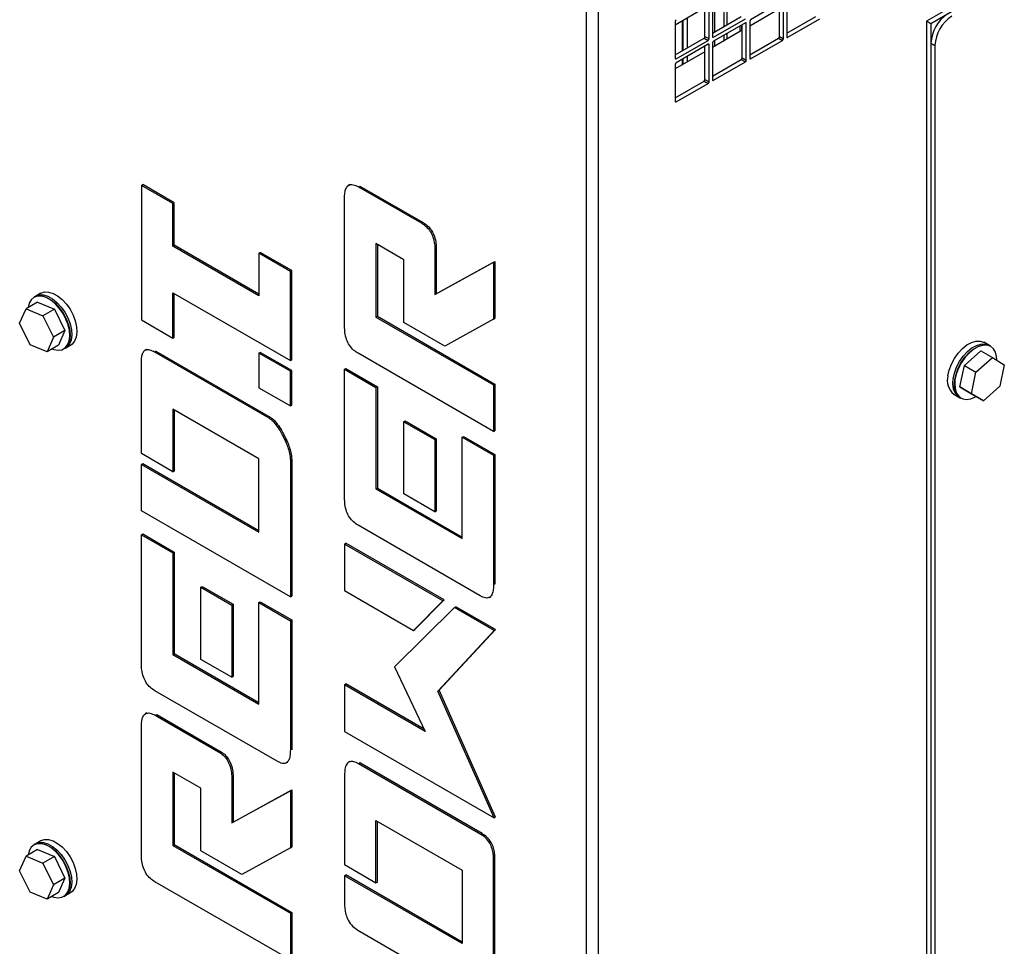
# Model space of a CAD drawing. Units: inches. Extents: x 5 to 301, y 5 to 193.
# Drawn here: x 187 to 200, y 35 to 47 of the extents above; entities that cross this region are included whole.
import ezdxf

# ---------------------------------------------------------------- set-up
doc = ezdxf.new("R2010")
doc.units = ezdxf.units.IN
doc.header["$MEASUREMENT"] = 0

msp = doc.modelspace()

# ---------------------------------------------------------------- linework, layer by layer
at = {"color": 8, "linetype": 'Continuous', "lineweight": 25, "ltscale": 18}
for p, q in [((194.555, 48.424), (194.555, 25.291)), ((194.718, 48.424), (194.718, 25.291)), ((196.692, 47.238), (196.705, 47.231)), ((196.192, 46.949), (196.205, 46.942)), ((196.25, 47.051), (196.263, 47.043)), ((197.25, 47.051), (197.263, 47.043)), ((195.75, 46.762), (195.763, 46.755)), ((196.75, 46.762), (196.763, 46.754)), ((196.25, 46.473), (196.263, 46.466)), ((195.75, 46.185), (195.763, 46.177))]:
    msp.add_line(p, q, dxfattribs=at)
at = {"color": 7, "linetype": 'Continuous', "lineweight": 25, "ltscale": 18}
for p, q in [((196.4, 47.587), (196.401, 47.185)), ((196.443, 47.612), (196.444, 47.21)), ((196.15, 47.056), (196.15, 47.503)), ((196.205, 47.025), (196.205, 47.519)), ((196.25, 47.546), (196.25, 47.051)), ((196.277, 47.516), (196.277, 47.114)), ((197.192, 47.527), (196.763, 47.279)), ((197.15, 47.056), (197.15, 47.503)), ((197.205, 47.024), (197.205, 47.519)), ((197.25, 47.545), (197.25, 47.051)), ((199.466, 47.456), (199.125, 47.259)), ((195.75, 47.212), (196.15, 47.443)), ((196.25, 47.099), (196.637, 47.322)), ((197.15, 47.426), (196.75, 47.195)), ((197.25, 47.098), (197.637, 47.322)), ((199.523, 47.423), (199.182, 47.226)), ((195.75, 47.257), (195.75, 46.762)), ((195.842, 47.265), (195.842, 46.863)), ((195.857, 46.871), (195.857, 47.273)), ((195.913, 47.306), (195.913, 46.904)), ((196.263, 47.043), (196.692, 47.291)), ((196.692, 47.238), (196.263, 46.991)), ((196.623, 47.121), (196.623, 47.198)), ((196.64, 47.208), (196.64, 47.131)), ((196.65, 46.767), (196.65, 47.214)), ((196.705, 46.736), (196.705, 47.231)), ((196.75, 47.257), (196.75, 46.762)), ((197.263, 47.043), (197.692, 47.29)), ((199.182, 47.226), (199.125, 47.259)), ((199.125, 47.259), (199.125, 29.147)), ((199.182, 47.226), (199.182, 29.114)), ((196.15, 47.056), (196.205, 47.025)), ((196.65, 47.137), (196.25, 46.906)), ((196.401, 47.07), (196.401, 46.993)), ((196.444, 47.095), (196.444, 47.018)), ((197.15, 47.056), (197.205, 47.024)), ((195.75, 46.81), (196.137, 47.033)), ((195.763, 46.755), (196.192, 47.002)), ((196.192, 46.949), (195.763, 46.702)), ((196.137, 47.033), (196.192, 47.002)), ((196.15, 46.479), (196.15, 46.926)), ((196.205, 46.447), (196.205, 46.942)), ((196.25, 46.968), (196.25, 46.473)), ((196.277, 46.999), (196.277, 46.922)), ((196.75, 46.81), (197.137, 47.033)), ((196.763, 46.754), (197.192, 47.002)), ((197.137, 47.033), (197.192, 47.002)), ((199.182, 46.964), (199.237, 46.932)), ((199.182, 46.964), (199.182, 29.377)), ((199.237, 46.932), (199.237, 29.346)), ((196.15, 46.849), (195.75, 46.618)), ((195.75, 46.68), (195.75, 46.185)), ((195.842, 46.748), (195.842, 46.671)), ((195.857, 46.679), (195.857, 46.756)), ((195.913, 46.789), (195.913, 46.712)), ((196.25, 46.521), (196.637, 46.744)), ((196.263, 46.466), (196.692, 46.713)), ((196.637, 46.744), (196.692, 46.713)), ((196.65, 46.767), (196.705, 46.736)), ((195.75, 46.232), (196.137, 46.456)), ((195.763, 46.177), (196.192, 46.424)), ((196.137, 46.456), (196.192, 46.424)), ((196.15, 46.479), (196.205, 46.447)), ((188.584, 45.055), (188.602, 45.065)), ((188.584, 45.055), (188.584, 43.249)), ((189.006, 44.811), (188.584, 45.055)), ((189.024, 44.822), (188.602, 45.065)), ((191.384, 45.067), (191.364, 45.055)), ((191.499, 45.035), (191.517, 45.045)), ((191.499, 45.035), (192.347, 44.546)), ((191.517, 45.045), (192.366, 44.556)), ((189.006, 44.811), (189.024, 44.822)), ((189.006, 44.241), (189.006, 44.811)), ((189.024, 44.251), (189.024, 44.822)), ((191.312, 43.166), (191.311, 44.883)), ((192.347, 44.546), (192.366, 44.556)), ((189.006, 44.241), (189.024, 44.251)), ((190.162, 43.574), (189.006, 44.241)), ((190.162, 43.595), (189.024, 44.251)), ((190.162, 44.144), (190.18, 44.155)), ((190.602, 43.911), (190.18, 44.155)), ((192.107, 44.058), (191.733, 44.274)), ((191.733, 44.274), (191.733, 43.288)), ((191.752, 44.264), (191.752, 43.299)), ((192.525, 44.182), (192.543, 44.193)), ((192.525, 44.182), (192.525, 43.59)), ((192.543, 44.193), (192.543, 43.601)), ((190.162, 44.144), (190.162, 43.574)), ((190.584, 43.901), (190.162, 44.144)), ((192.107, 43.216), (192.107, 44.058)), ((192.525, 43.59), (193.311, 44.023)), ((192.543, 43.601), (193.33, 44.033)), ((193.311, 44.023), (193.33, 44.033)), ((193.311, 44.023), (193.311, 43.258)), ((193.33, 44.033), (193.33, 43.269)), ((190.584, 43.901), (190.602, 43.911)), ((190.584, 42.704), (190.584, 43.901)), ((190.602, 42.714), (190.602, 43.911)), ((187.191, 43.489), (187.036, 43.4)), ((187.165, 43.568), (187.142, 43.555)), ((187.234, 43.608), (187.165, 43.568)), ((187.191, 43.489), (187.417, 43.395)), ((189.006, 43.615), (190.584, 42.704)), ((189.006, 43.005), (189.006, 43.615)), ((189.024, 43.016), (189.024, 43.604)), ((192.525, 43.59), (192.543, 43.601)), ((186.95, 43.205), (187.036, 43.4)), ((187.036, 43.4), (187.262, 43.306)), ((187.417, 43.395), (187.262, 43.306)), ((187.417, 43.395), (187.557, 43.106)), ((187.262, 43.306), (187.403, 43.017)), ((188.584, 43.249), (189.006, 43.005)), ((191.733, 43.288), (191.752, 43.299)), ((191.733, 43.288), (193.311, 42.377)), ((191.752, 43.299), (193.33, 42.388)), ((193.311, 43.258), (192.659, 42.898)), ((193.311, 43.258), (193.33, 43.269)), ((187.091, 42.916), (186.95, 43.205)), ((187.557, 43.106), (187.403, 43.017)), ((187.557, 43.106), (187.471, 42.911)), ((192.659, 42.898), (192.107, 43.216)), ((187.403, 43.017), (187.317, 42.822)), ((189.006, 43.005), (189.024, 43.016)), ((187.317, 42.822), (187.091, 42.916)), ((187.471, 42.911), (187.317, 42.822)), ((187.544, 42.859), (187.566, 42.872)), ((187.566, 42.872), (187.636, 42.912)), ((188.651, 42.852), (188.631, 42.84)), ((188.762, 42.819), (188.78, 42.83)), ((188.774, 42.832), (188.78, 42.83)), ((188.78, 42.83), (190.314, 41.945)), ((199.632, 42.638), (199.853, 42.832)), ((199.853, 42.832), (200.008, 42.743)), ((199.961, 42.909), (199.892, 42.949)), ((199.984, 42.896), (199.961, 42.909)), ((188.762, 42.819), (190.296, 41.934)), ((190.162, 42.804), (190.18, 42.814)), ((190.584, 42.56), (190.162, 42.804)), ((190.162, 42.804), (190.162, 42.338)), ((190.602, 42.57), (190.18, 42.814)), ((190.584, 42.704), (190.602, 42.714)), ((193.311, 41.752), (191.494, 42.801)), ((199.787, 42.549), (200.008, 42.743)), ((200.008, 42.743), (200.168, 42.647)), ((188.584, 41.455), (188.584, 42.69)), ((190.584, 42.56), (190.602, 42.57)), ((190.602, 42.105), (190.602, 42.57)), ((191.311, 42.586), (191.329, 42.597)), ((191.312, 40.858), (191.311, 42.586)), ((191.311, 42.586), (191.733, 42.343)), ((191.329, 42.597), (191.752, 42.353)), ((199.572, 42.349), (199.632, 42.638)), ((199.632, 42.638), (199.787, 42.549)), ((200.168, 42.647), (200.108, 42.358)), ((190.584, 42.095), (190.584, 42.56)), ((199.726, 42.259), (199.787, 42.549)), ((190.162, 42.338), (190.584, 42.095)), ((191.733, 42.343), (191.752, 42.353)), ((191.733, 42.343), (191.733, 40.98)), ((191.752, 42.353), (191.752, 40.991)), ((193.311, 42.377), (193.33, 42.388)), ((193.311, 42.377), (193.311, 41.752)), ((193.33, 42.388), (193.33, 41.762)), ((199.572, 42.349), (199.726, 42.259)), ((199.732, 42.253), (199.572, 42.349)), ((200.108, 42.358), (199.887, 42.164)), ((199.49, 42.253), (199.559, 42.213)), ((199.559, 42.213), (199.582, 42.2)), ((199.887, 42.164), (199.726, 42.259)), ((199.732, 42.253), (199.887, 42.164)), ((190.162, 41.386), (189.006, 42.053)), ((189.006, 42.053), (189.006, 41.211)), ((189.024, 42.042), (189.024, 41.221)), ((190.584, 42.095), (190.602, 42.105)), ((190.296, 41.934), (190.314, 41.945)), ((190.39, 41.841), (190.409, 41.851)), ((192.107, 41.883), (192.126, 41.894)), ((192.107, 41.883), (192.525, 41.642)), ((192.107, 40.914), (192.107, 41.883)), ((192.126, 41.894), (192.543, 41.653)), ((190.483, 41.69), (190.502, 41.701)), ((192.525, 41.642), (192.543, 41.653)), ((192.525, 41.642), (192.525, 40.673)), ((192.543, 41.653), (192.543, 40.683)), ((192.889, 41.676), (192.907, 41.686)), ((192.889, 41.676), (193.311, 41.432)), ((192.889, 40.313), (192.889, 41.676)), ((192.907, 41.686), (193.33, 41.443)), ((193.311, 41.752), (193.33, 41.762)), ((190.556, 41.521), (190.574, 41.531)), ((189.006, 41.211), (188.584, 41.455)), ((190.162, 40.4), (190.162, 41.386)), ((190.584, 41.369), (190.602, 41.38)), ((190.602, 41.38), (190.602, 39.541)), ((193.311, 41.432), (193.33, 41.443)), ((193.311, 41.432), (193.311, 39.698)), ((193.33, 41.443), (193.33, 39.709)), ((188.584, 41.31), (188.602, 41.321)), ((188.584, 40.685), (188.584, 41.31)), ((188.584, 41.31), (190.162, 40.4)), ((188.602, 41.321), (190.162, 40.421)), ((190.584, 41.369), (190.584, 39.53)), ((189.006, 41.211), (189.024, 41.221)), ((191.733, 40.98), (191.752, 40.991)), ((191.733, 40.98), (192.889, 40.313)), ((191.752, 40.991), (192.889, 40.334)), ((192.525, 40.673), (192.107, 40.914)), ((190.584, 39.53), (188.584, 40.685)), ((192.525, 40.673), (192.543, 40.683)), ((193.134, 39.545), (191.494, 40.493)), ((188.584, 40.365), (188.602, 40.376)), ((188.584, 38.637), (188.584, 40.365)), ((188.584, 40.365), (189.006, 40.122)), ((188.602, 40.376), (189.024, 40.132)), ((191.311, 40.24), (191.329, 40.251)), ((192.63, 39.479), (191.311, 40.24)), ((191.311, 40.24), (191.311, 39.615)), ((192.648, 39.49), (191.329, 40.251)), ((189.006, 40.122), (189.024, 40.132)), ((189.006, 40.122), (189.006, 38.759)), ((189.024, 40.132), (189.024, 38.769)), ((189.38, 39.662), (189.398, 39.672)), ((189.38, 39.662), (189.797, 39.421)), ((189.38, 38.692), (189.38, 39.662)), ((189.398, 39.672), (189.816, 39.432)), ((193.311, 39.698), (193.33, 39.709)), ((193.33, 39.709), (193.329, 39.7)), ((190.584, 39.53), (190.602, 39.541)), ((191.311, 39.615), (192.237, 39.08)), ((193.255, 39.524), (193.275, 39.536)), ((189.797, 39.421), (189.816, 39.432)), ((189.797, 39.421), (189.797, 38.452)), ((189.816, 39.432), (189.816, 38.462)), ((190.162, 39.454), (190.18, 39.465)), ((190.162, 38.092), (190.162, 39.454)), ((190.162, 39.454), (190.584, 39.211)), ((190.18, 39.465), (190.602, 39.221)), ((192.237, 39.08), (192.63, 39.479)), ((192.255, 39.091), (192.648, 39.49)), ((192.63, 39.479), (192.648, 39.49)), ((192.789, 39.388), (192.807, 39.398)), ((193.339, 39.091), (192.807, 39.398)), ((192.789, 39.388), (191.983, 38.59)), ((193.321, 39.081), (192.789, 39.388)), ((190.584, 39.211), (190.602, 39.221)), ((190.584, 39.211), (190.584, 37.477)), ((190.602, 39.221), (190.602, 37.487)), ((192.237, 39.08), (192.255, 39.091)), ((192.563, 38.266), (193.321, 39.081)), ((192.581, 38.277), (193.339, 39.091)), ((193.321, 39.081), (193.339, 39.091)), ((189.006, 38.759), (189.024, 38.769)), ((189.006, 38.759), (190.162, 38.092)), ((189.024, 38.769), (190.162, 38.113)), ((189.797, 38.452), (189.38, 38.692)), ((191.983, 38.59), (192.395, 37.726)), ((189.797, 38.452), (189.816, 38.462)), ((191.311, 38.352), (191.329, 38.362)), ((192.395, 37.726), (191.311, 38.352)), ((191.311, 38.352), (191.311, 37.726)), ((192.381, 37.755), (191.329, 38.362)), ((190.407, 37.324), (188.766, 38.271)), ((192.563, 38.266), (192.581, 38.277)), ((193.321, 36.566), (192.563, 38.266)), ((193.339, 36.576), (192.581, 38.277)), ((188.657, 37.973), (188.636, 37.962)), ((188.771, 37.941), (188.79, 37.951)), ((188.771, 37.941), (189.62, 37.452)), ((188.79, 37.951), (189.638, 37.462)), ((188.584, 36.072), (188.584, 37.79)), ((191.311, 37.726), (193.321, 36.566)), ((189.62, 37.452), (189.638, 37.462)), ((190.584, 37.477), (190.602, 37.487)), ((190.602, 37.487), (190.602, 37.478)), ((190.527, 37.302), (190.548, 37.314)), ((191.384, 37.322), (191.364, 37.311)), ((191.498, 37.291), (191.517, 37.302)), ((193.139, 36.343), (191.498, 37.291)), ((191.517, 37.302), (191.51, 37.304)), ((193.157, 36.354), (191.517, 37.302)), ((189.38, 36.964), (189.006, 37.18)), ((189.006, 37.18), (189.006, 36.194)), ((189.024, 37.17), (189.024, 36.205)), ((189.798, 37.088), (189.797, 36.496)), ((189.798, 37.088), (189.816, 37.099)), ((189.816, 37.099), (189.816, 36.507)), ((191.312, 37.138), (191.311, 35.937)), ((189.38, 36.122), (189.38, 36.964)), ((189.797, 36.496), (190.584, 36.929)), ((189.816, 36.507), (190.602, 36.939)), ((190.584, 36.929), (190.602, 36.939)), ((190.584, 36.929), (190.584, 36.164)), ((190.602, 36.939), (190.602, 36.175)), ((189.797, 36.496), (189.816, 36.507)), ((191.733, 36.529), (192.889, 35.862)), ((191.733, 35.693), (191.733, 36.529)), ((191.752, 35.703), (191.752, 36.519)), ((193.321, 36.566), (193.339, 36.576)), ((193.139, 36.343), (193.157, 36.354)), ((187.165, 36.218), (187.142, 36.205)), ((187.234, 36.258), (187.165, 36.218)), ((187.191, 36.139), (187.036, 36.05)), ((187.191, 36.139), (187.417, 36.045)), ((189.006, 36.194), (189.024, 36.205)), ((189.006, 36.194), (190.584, 35.284)), ((189.024, 36.205), (190.602, 35.294)), ((189.932, 35.804), (189.38, 36.122)), ((190.584, 36.164), (189.932, 35.804)), ((190.584, 36.164), (190.602, 36.175)), ((186.95, 35.855), (187.036, 36.05)), ((187.036, 36.05), (187.262, 35.956)), ((187.417, 36.045), (187.262, 35.956)), ((187.262, 35.956), (187.403, 35.667)), ((187.417, 36.045), (187.557, 35.756)), ((193.311, 36.012), (193.33, 36.022)), ((193.311, 34.267), (193.311, 36.012)), ((193.33, 34.277), (193.33, 36.022)), ((187.091, 35.566), (186.95, 35.855)), ((191.311, 35.937), (191.733, 35.693)), ((192.889, 35.862), (192.889, 34.876)), ((187.557, 35.756), (187.403, 35.667)), ((187.557, 35.756), (187.471, 35.561)), ((190.584, 34.658), (188.766, 35.707)), ((191.311, 35.787), (191.329, 35.798)), ((191.311, 35.787), (191.311, 35.416)), ((192.889, 34.876), (191.311, 35.787)), ((192.889, 34.897), (191.329, 35.798)), ((191.733, 35.693), (191.752, 35.703)), ((187.317, 35.472), (187.091, 35.566)), ((187.403, 35.667), (187.317, 35.472)), ((187.471, 35.561), (187.317, 35.472)), ((187.566, 35.522), (187.636, 35.562)), ((187.544, 35.509), (187.566, 35.522)), ((190.584, 35.284), (190.602, 35.294)), ((190.602, 35.294), (190.602, 34.668)), ((190.584, 35.284), (190.584, 34.658)), ((191.489, 35.058), (193.139, 34.106))]:
    msp.add_line(p, q, dxfattribs=at)
at = {"color": 7, "linetype": 'Continuous', "lineweight": 25, "ltscale": 18, "flags": 128}
for points in [[(187.234, 43.608), (187.235, 43.609), (187.284, 43.625), (187.339, 43.624), (187.399, 43.606), (187.46, 43.572), (187.52, 43.523), (187.577, 43.462), (187.626, 43.392), (187.667, 43.315), (187.697, 43.236), (187.714, 43.158), (187.719, 43.085), (187.71, 43.019), (187.688, 42.965), (187.655, 42.925), (187.636, 42.912)], [(187.105, 43.521), (187.077, 43.474), (187.062, 43.415)], [(187.382, 42.86), (187.407, 42.851), (187.465, 42.841), (187.516, 42.849), (187.56, 42.873), (187.593, 42.913), (187.615, 42.967), (187.624, 43.032), (187.619, 43.105), (187.602, 43.182), (187.572, 43.261), (187.532, 43.337), (187.482, 43.407), (187.426, 43.468), (187.367, 43.516), (187.306, 43.55), (187.246, 43.568), (187.191, 43.569), (187.143, 43.553), (187.105, 43.521), (187.105, 43.521)], [(187.142, 43.555), (187.144, 43.556), (187.192, 43.572), (187.247, 43.571), (187.307, 43.553), (187.368, 43.519), (187.429, 43.47), (187.485, 43.409), (187.534, 43.339), (187.575, 43.262), (187.605, 43.183), (187.622, 43.105), (187.627, 43.032), (187.618, 42.966), (187.596, 42.913), (187.563, 42.872), (187.544, 42.859)], [(187.165, 43.568), (187.166, 43.569), (187.215, 43.585), (187.27, 43.584), (187.33, 43.566), (187.391, 43.532), (187.451, 43.484), (187.507, 43.422), (187.557, 43.352), (187.598, 43.275), (187.628, 43.196), (187.645, 43.118), (187.65, 43.045), (187.641, 42.979), (187.619, 42.926), (187.586, 42.885), (187.566, 42.872)], [(187.165, 43.568), (187.166, 43.569), (187.215, 43.585), (187.27, 43.584), (187.33, 43.566), (187.391, 43.532), (187.451, 43.484), (187.507, 43.422), (187.557, 43.352), (187.598, 43.275), (187.628, 43.196), (187.645, 43.118), (187.65, 43.045), (187.641, 42.979), (187.619, 42.926), (187.586, 42.885), (187.566, 42.872)], [(199.412, 42.498), (199.429, 42.576), (199.459, 42.656), (199.499, 42.732), (199.549, 42.803), (199.605, 42.864), (199.665, 42.913), (199.726, 42.947), (199.786, 42.965), (199.842, 42.966), (199.89, 42.95), (199.892, 42.949)], [(199.481, 42.458), (199.498, 42.536), (199.528, 42.616), (199.568, 42.692), (199.618, 42.763), (199.674, 42.824), (199.734, 42.873), (199.796, 42.907), (199.855, 42.925), (199.911, 42.926), (199.959, 42.911), (199.961, 42.909)], [(199.481, 42.458), (199.498, 42.536), (199.528, 42.616), (199.568, 42.692), (199.618, 42.763), (199.674, 42.824), (199.734, 42.873), (199.796, 42.907), (199.855, 42.925), (199.911, 42.926), (199.959, 42.911), (199.961, 42.909)], [(199.503, 42.445), (199.521, 42.523), (199.55, 42.603), (199.591, 42.679), (199.64, 42.75), (199.697, 42.811), (199.757, 42.86), (199.818, 42.894), (199.878, 42.912), (199.933, 42.913), (199.982, 42.897), (199.984, 42.896)], [(200.067, 42.707), (200.064, 42.756), (200.049, 42.816), (200.021, 42.862), (199.982, 42.895), (199.934, 42.91), (199.879, 42.909), (199.82, 42.891), (199.759, 42.857), (199.699, 42.809), (199.643, 42.748), (199.594, 42.678), (199.553, 42.601), (199.524, 42.523), (199.506, 42.445)], [(199.506, 42.445), (199.502, 42.372), (199.511, 42.307), (199.533, 42.254), (199.566, 42.214), (199.61, 42.19), (199.662, 42.183), (199.719, 42.192), (199.78, 42.218), (199.786, 42.222)], [(187.382, 35.51), (187.407, 35.501), (187.465, 35.492), (187.516, 35.499), (187.56, 35.524), (187.593, 35.563), (187.615, 35.617), (187.624, 35.682), (187.619, 35.755), (187.602, 35.832), (187.572, 35.911), (187.532, 35.987), (187.482, 36.058), (187.426, 36.118), (187.367, 36.167), (187.306, 36.201), (187.246, 36.218), (187.191, 36.219), (187.143, 36.203), (187.105, 36.171), (187.105, 36.171)], [(187.142, 36.205), (187.144, 36.206), (187.192, 36.222), (187.247, 36.221), (187.307, 36.204), (187.368, 36.169), (187.429, 36.121), (187.485, 36.06), (187.534, 35.989), (187.575, 35.913), (187.605, 35.833), (187.622, 35.755), (187.627, 35.682), (187.618, 35.617), (187.596, 35.563), (187.563, 35.523), (187.544, 35.509)], [(187.165, 36.218), (187.166, 36.219), (187.215, 36.235), (187.27, 36.235), (187.33, 36.217), (187.391, 36.182), (187.451, 36.134), (187.507, 36.073), (187.557, 36.002), (187.598, 35.926), (187.628, 35.846), (187.645, 35.768), (187.65, 35.695), (187.641, 35.63), (187.619, 35.576), (187.586, 35.536), (187.566, 35.522)], [(187.165, 36.218), (187.166, 36.219), (187.215, 36.235), (187.27, 36.235), (187.33, 36.217), (187.391, 36.182), (187.451, 36.134), (187.507, 36.073), (187.557, 36.002), (187.598, 35.926), (187.628, 35.846), (187.645, 35.768), (187.65, 35.695), (187.641, 35.63), (187.619, 35.576), (187.586, 35.536), (187.566, 35.522)], [(187.234, 36.258), (187.235, 36.259), (187.284, 36.275), (187.339, 36.274), (187.399, 36.256), (187.46, 36.222), (187.52, 36.174), (187.577, 36.113), (187.626, 36.042), (187.667, 35.965), (187.697, 35.886), (187.714, 35.808), (187.719, 35.735), (187.71, 35.67), (187.688, 35.616), (187.655, 35.576), (187.636, 35.562)], [(187.105, 36.171), (187.077, 36.124), (187.062, 36.065)]]:
    msp.add_lwpolyline(points, dxfattribs=at)
at = {"color": 7, "linetype": 'Continuous', "lineweight": 25, "ltscale": 324}
for centre, radius, start, end in [((199.676, 46.941), 0.494, 122.6023, 177.3977), ((199.73, 46.91), 0.494, 122.6023, 177.3977), ((195.779, 47.256), 0.0284, 122.6023, 177.3977), ((196.697, 47.232), 0.00807, 350.7797, 129.185), ((196.779, 47.255), 0.0284, 122.6023, 177.3977), ((196.122, 47.057), 0.0284, 302.6023, 357.3977), ((197.122, 47.057), 0.0284, 302.6023, 357.3977), ((196.176, 47.026), 0.0284, 302.6023, 357.3977), ((196.197, 46.943), 0.00807, 350.7797, 129.185), ((196.258, 47.05), 0.00807, 170.7797, 309.185), ((196.279, 46.967), 0.0284, 122.6023, 177.3977), ((197.176, 47.026), 0.0284, 302.6023, 357.3977), ((197.258, 47.049), 0.00807, 170.7797, 309.185), ((195.758, 46.761), 0.00807, 170.7797, 309.185), ((195.779, 46.678), 0.0284, 122.6023, 177.3977), ((196.622, 46.768), 0.0284, 302.6023, 357.3977), ((196.676, 46.737), 0.0284, 302.6023, 357.3977), ((196.758, 46.761), 0.00807, 170.7797, 309.185), ((196.122, 46.48), 0.0284, 302.6023, 357.3977), ((196.176, 46.448), 0.0284, 302.6023, 357.3977), ((196.258, 46.472), 0.00807, 170.7797, 309.185), ((195.758, 46.183), 0.00807, 170.7797, 309.185), ((199.635, 42.435), 0.232, 164.1334, 231.4922), ((199.704, 42.395), 0.232, 164.1334, 231.4922), ((199.726, 42.382), 0.232, 164.1334, 231.4922)]:
    msp.add_arc(centre, radius, start, end, dxfattribs=at)
at = {"color": 7, "linetype": 'Continuous', "lineweight": 25, "ltscale": 18}
for points, knots in [([(191.311, 44.883), (191.312, 44.907), (191.313, 44.954), (191.329, 45.016), (191.362, 45.064), (191.425, 45.072), (191.474, 45.047), (191.499, 45.035)], [0, 0, 0, 0, 0.187182, 0.374239, 0.560694, 0.779887, 1, 1, 1, 1]), ([(192.347, 44.546), (192.368, 44.532), (192.409, 44.506), (192.465, 44.439), (192.504, 44.355), (192.523, 44.267), (192.524, 44.21), (192.525, 44.182)], [0, 0, 0, 0, 0.186988, 0.373205, 0.559372, 0.779513, 1, 1, 1, 1]), ([(192.366, 44.556), (192.386, 44.543), (192.427, 44.516), (192.483, 44.45), (192.522, 44.365), (192.541, 44.277), (192.543, 44.221), (192.543, 44.193)], [0, 0, 0, 0, 0.186988, 0.373205, 0.559372, 0.779513, 1, 1, 1, 1]), ([(191.494, 42.801), (191.473, 42.814), (191.431, 42.84), (191.375, 42.907), (191.334, 42.991), (191.314, 43.08), (191.312, 43.137), (191.312, 43.166)], [0, 0, 0, 0, 0.186906, 0.373248, 0.559437, 0.779463, 1, 1, 1, 1]), ([(188.584, 42.69), (188.585, 42.711), (188.586, 42.755), (188.601, 42.81), (188.635, 42.851), (188.694, 42.854), (188.739, 42.831), (188.762, 42.819)], [0, 0, 0, 0, 0.187158, 0.374103, 0.560398, 0.779648, 1, 1, 1, 1]), ([(190.296, 41.934), (190.315, 41.92), (190.349, 41.895), (190.378, 41.857), (190.39, 41.841)], [0, 0, 0, 0, 0.5581, 1, 1, 1, 1]), ([(190.314, 41.945), (190.333, 41.931), (190.367, 41.905), (190.396, 41.868), (190.409, 41.851)], [0, 0, 0, 0, 0.5581, 1, 1, 1, 1]), ([(190.39, 41.841), (190.409, 41.814), (190.443, 41.765), (190.471, 41.713), (190.483, 41.69)], [0, 0, 0, 0, 0.559659, 1, 1, 1, 1]), ([(190.409, 41.851), (190.427, 41.824), (190.461, 41.776), (190.489, 41.724), (190.502, 41.701)], [0, 0, 0, 0, 0.559659, 1, 1, 1, 1]), ([(190.483, 41.69), (190.499, 41.659), (190.526, 41.603), (190.547, 41.546), (190.556, 41.521)], [0, 0, 0, 0, 0.559756, 1, 1, 1, 1]), ([(190.502, 41.701), (190.517, 41.669), (190.544, 41.614), (190.565, 41.557), (190.574, 41.531)], [0, 0, 0, 0, 0.559756, 1, 1, 1, 1]), ([(190.556, 41.521), (190.564, 41.492), (190.581, 41.439), (190.583, 41.39), (190.584, 41.369)], [0, 0, 0, 0, 0.559438, 1, 1, 1, 1]), ([(190.574, 41.531), (190.583, 41.502), (190.599, 41.449), (190.601, 41.401), (190.602, 41.38)], [0, 0, 0, 0, 0.559438, 1, 1, 1, 1]), ([(191.494, 40.493), (191.473, 40.506), (191.431, 40.532), (191.375, 40.599), (191.334, 40.683), (191.314, 40.772), (191.312, 40.829), (191.312, 40.858)], [0, 0, 0, 0, 0.186906, 0.373248, 0.559437, 0.779463, 1, 1, 1, 1]), ([(193.311, 39.698), (193.311, 39.675), (193.309, 39.63), (193.296, 39.569), (193.265, 39.521), (193.206, 39.509), (193.158, 39.533), (193.134, 39.545)], [0, 0, 0, 0, 0.187232, 0.374616, 0.561059, 0.779981, 1, 1, 1, 1]), ([(188.766, 38.271), (188.745, 38.284), (188.704, 38.31), (188.647, 38.377), (188.606, 38.462), (188.586, 38.551), (188.585, 38.608), (188.584, 38.637)], [0, 0, 0, 0, 0.186906, 0.373248, 0.559437, 0.779463, 1, 1, 1, 1]), ([(188.584, 37.79), (188.585, 37.813), (188.586, 37.861), (188.602, 37.922), (188.635, 37.97), (188.698, 37.978), (188.747, 37.953), (188.771, 37.941)], [0, 0, 0, 0, 0.187182, 0.374239, 0.560694, 0.779887, 1, 1, 1, 1]), ([(189.62, 37.452), (189.64, 37.439), (189.681, 37.412), (189.737, 37.345), (189.777, 37.261), (189.795, 37.173), (189.797, 37.116), (189.798, 37.088)], [0, 0, 0, 0, 0.186988, 0.373205, 0.559372, 0.779513, 1, 1, 1, 1]), ([(189.638, 37.462), (189.659, 37.449), (189.699, 37.422), (189.755, 37.356), (189.795, 37.272), (189.813, 37.183), (189.815, 37.127), (189.816, 37.099)], [0, 0, 0, 0, 0.186988, 0.373205, 0.559372, 0.779513, 1, 1, 1, 1]), ([(190.584, 37.477), (190.583, 37.454), (190.582, 37.408), (190.569, 37.347), (190.537, 37.3), (190.479, 37.288), (190.431, 37.312), (190.407, 37.324)], [0, 0, 0, 0, 0.187232, 0.374616, 0.561059, 0.779981, 1, 1, 1, 1]), ([(191.498, 37.291), (191.477, 37.302), (191.436, 37.322), (191.378, 37.324), (191.335, 37.288), (191.314, 37.221), (191.312, 37.166), (191.312, 37.138)], [0, 0, 0, 0, 0.187024, 0.3733953, 0.55943, 0.7795781, 1, 1, 1, 1]), ([(193.33, 36.022), (193.329, 36.045), (193.328, 36.089), (193.313, 36.161), (193.282, 36.239), (193.224, 36.311), (193.18, 36.339), (193.157, 36.354)], [0, 0, 0, 0, 0.187136, 0.374226, 0.560528, 0.779733, 1, 1, 1, 1]), ([(193.311, 36.012), (193.311, 36.034), (193.309, 36.078), (193.295, 36.15), (193.263, 36.229), (193.206, 36.3), (193.162, 36.329), (193.139, 36.343)], [0, 0, 0, 0, 0.187136, 0.374226, 0.560528, 0.779733, 1, 1, 1, 1]), ([(188.766, 35.707), (188.745, 35.72), (188.704, 35.746), (188.647, 35.813), (188.606, 35.897), (188.586, 35.987), (188.585, 36.044), (188.584, 36.072)], [0, 0, 0, 0, 0.186906, 0.373248, 0.559437, 0.779463, 1, 1, 1, 1]), ([(191.311, 35.416), (191.312, 35.392), (191.313, 35.345), (191.327, 35.269), (191.359, 35.185), (191.418, 35.105), (191.465, 35.074), (191.489, 35.058)], [0, 0, 0, 0, 0.187253, 0.374484, 0.561069, 0.779994, 1, 1, 1, 1])]:
    msp.add_open_spline(points, degree=3, knots=knots, dxfattribs=at)

doc.saveas('drawing.dxf')
